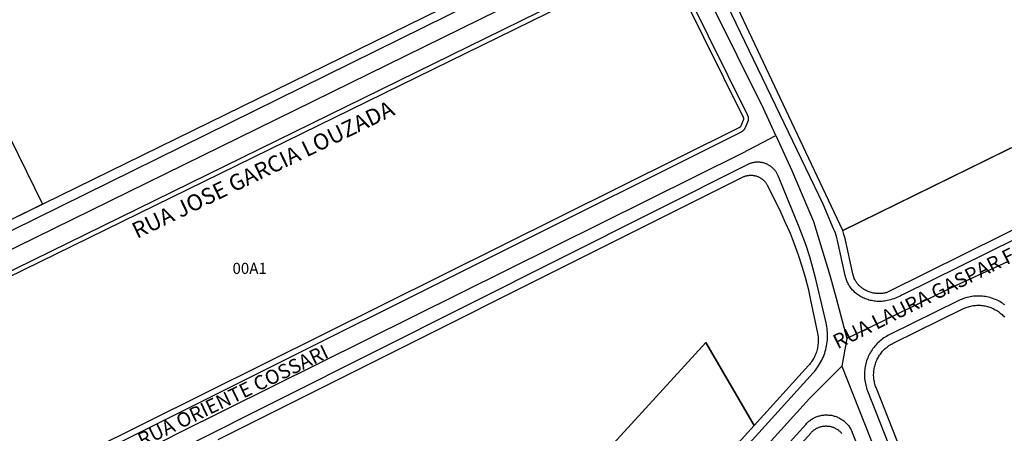
# Model space of a CAD drawing. Units: millimetres. Extents: x 689645 to 1411771, y 7632907 to 15281699.
# Drawn here: x 702277 to 702544, y 7642529 to 7642641 of the extents above; entities that cross this region are included whole.
import ezdxf

# ---------------------------------------------------------------- set-up
doc = ezdxf.new("R2010")
doc.units = ezdxf.units.MM
doc.header["$LTSCALE"] = 4
doc.header["$MEASUREMENT"] = 0
for name, color, linetype in [('LOTE_SEM_CADASTRO_CTGEO', 8, 'Continuous'), ('MEIO_FIO_CTGEO', 1, 'Continuous'), ('nome_trecho', 7, 'Continuous'), ('NUMERACAO_DA_QUADRA_CTGEO', 5, 'Continuous'), ('QUADRA_CTGEO', 7, 'Continuous'), ('TRECHO_CTGEO', 30, 'Continuous')]:
    doc.layers.add(name, color=color, linetype=linetype)
doc.styles.get("Standard").update_dxf_attribs({"font": 'arial.ttf', "height": 3})

msp = doc.modelspace()

# ---------------------------------------------------------------- linework, layer by layer
at = {"layer": 'LOTE_SEM_CADASTRO_CTGEO'}
msp.add_lwpolyline([(702272.05, 7642612.95), (702282.98, 7642590.61), (702274.06, 7642586.24), (702263.14, 7642608.55), (702272.05, 7642612.95)], close=True, dxfattribs=at)
msp.add_lwpolyline([(702330.7, 7642526.88), (702473.05, 7642597.97), (702473.21, 7642598.04), (702473.36, 7642598.11), (702473.52, 7642598.18), (702473.68, 7642598.23), (702473.85, 7642598.29), (702474.01, 7642598.33), (702474.18, 7642598.37), (702474.35, 7642598.41), (702474.52, 7642598.44), (702474.68, 7642598.46), (702474.86, 7642598.48), (702475.03, 7642598.49), (702475.2, 7642598.5), (702475.37, 7642598.5), (702475.54, 7642598.49), (702475.71, 7642598.48), (702475.88, 7642598.46), (702476.05, 7642598.44), (702476.22, 7642598.41), (702476.39, 7642598.37), (702476.55, 7642598.33), (702476.72, 7642598.29), (702476.88, 7642598.23), (702477.04, 7642598.18), (702477.2, 7642598.11), (702477.36, 7642598.05), (702477.52, 7642597.97), (702477.67, 7642597.89), (702477.82, 7642597.81), (702477.96, 7642597.72), (702478.11, 7642597.63), (702478.25, 7642597.53), (702478.38, 7642597.42), (702478.51, 7642597.31), (702478.64, 7642597.2), (702478.77, 7642597.08), (702478.89, 7642596.96), (702479.01, 7642596.84), (702479.12, 7642596.71), (702479.23, 7642596.57), (702479.33, 7642596.44), (702479.43, 7642596.3), (702479.52, 7642596.15), (702479.61, 7642596.01), (702479.69, 7642595.86), (702479.77, 7642595.71), (702483.28, 7642588.58), (702484.63, 7642585.72), (702485.9, 7642582.81), (702487.07, 7642579.86), (702488.14, 7642576.88), (702489.13, 7642573.87), (702490.01, 7642570.83), (702490.8, 7642567.76), (702491.49, 7642564.67), (702493.35, 7642555.7), (702493.41, 7642555.35), (702493.46, 7642555.01), (702493.51, 7642554.66), (702493.53, 7642554.32), (702493.55, 7642553.97), (702493.55, 7642553.62), (702493.55, 7642553.27), (702493.53, 7642552.93), (702493.49, 7642552.58), (702493.45, 7642552.23), (702493.39, 7642551.89), (702493.33, 7642551.55), (702493.25, 7642551.21), (702493.16, 7642550.87), (702493.05, 7642550.54), (702492.94, 7642550.21), (702492.81, 7642549.89), (702492.67, 7642549.57), (702492.53, 7642549.25), (702492.37, 7642548.94), (702492.2, 7642548.64), (702492.02, 7642548.34), (702491.82, 7642548.05), (702491.62, 7642547.76), (702491.41, 7642547.49), (702491.19, 7642547.22), (702490.96, 7642546.95), (702476.17, 7642530.63), (702463.09, 7642553.18), (702463.09, 7642553.18), (702368.58, 7642449.94)], dxfattribs=at)
at = {"layer": 'MEIO_FIO_CTGEO'}
for points in [[(702445.51, 7642667.68), (702241.76, 7642567.3)], [(702585.5, 7642600.18), (702516.58, 7642566.19), (702516.17, 7642565.96), (702515.76, 7642565.74), (702515.34, 7642565.54), (702514.92, 7642565.35), (702514.49, 7642565.17), (702514.05, 7642565.01), (702513.61, 7642564.87), (702513.16, 7642564.73), (702512.71, 7642564.61), (702512.26, 7642564.51), (702511.91, 7642564.44), (702511.56, 7642564.38), (702511.21, 7642564.34), (702510.85, 7642564.31), (702510.5, 7642564.29), (702510.14, 7642564.28), (702509.79, 7642564.29), (702509.43, 7642564.3), (702509.08, 7642564.33), (702508.73, 7642564.38), (702508.38, 7642564.43), (702508.03, 7642564.5), (702507.68, 7642564.58), (702507.34, 7642564.67), (702507, 7642564.77), (702506.66, 7642564.89), (702506.33, 7642565.01), (702506, 7642565.15), (702505.68, 7642565.3), (702505.37, 7642565.46), (702505.05, 7642565.63), (702504.75, 7642565.82), (702504.45, 7642566.01), (702504.21, 7642566.18), (702503.97, 7642566.36), (702503.74, 7642566.54), (702503.52, 7642566.74), (702503.3, 7642566.94), (702503.09, 7642567.15), (702502.88, 7642567.37), (702502.69, 7642567.59), (702502.5, 7642567.82), (702502.32, 7642568.06), (702502.15, 7642568.3), (702501.99, 7642568.55), (702501.84, 7642568.8), (702501.69, 7642569.06), (702501.56, 7642569.33), (702501.43, 7642569.6), (702501.31, 7642569.87), (702501.21, 7642570.14), (702501.11, 7642570.43), (702501.02, 7642570.71), (702500.94, 7642571), (702500.88, 7642571.28), (702498.82, 7642580.84), (702498.64, 7642581.48), (702498.45, 7642582.12), (702498.23, 7642582.76), (702498, 7642583.38), (702497.74, 7642584), (702494.89, 7642590.63), (702460.74, 7642661.67)], [(702228.44, 7642550.11), (702450.69, 7642658.97)], [(702452.8, 7642658.25), (702474.33, 7642614.8), (702474.36, 7642614.73), (702474.39, 7642614.66), (702474.42, 7642614.59), (702474.45, 7642614.51), (702474.47, 7642614.43), (702474.49, 7642614.36), (702474.51, 7642614.28), (702474.53, 7642614.2), (702474.54, 7642614.12), (702474.55, 7642614.04), (702474.56, 7642613.97), (702474.56, 7642613.89), (702474.56, 7642613.81), (702474.56, 7642613.73), (702474.56, 7642613.65), (702474.55, 7642613.57), (702474.54, 7642613.49), (702474.53, 7642613.41), (702474.52, 7642613.33), (702474.5, 7642613.25), (702474.48, 7642613.18), (702474.46, 7642613.1), (702474.43, 7642613.03), (702474.4, 7642612.95), (702474.37, 7642612.88), (702473.69, 7642611.3), (702473.65, 7642611.23), (702473.62, 7642611.16), (702473.58, 7642611.09), (702473.54, 7642611.02), (702473.5, 7642610.95), (702473.45, 7642610.89), (702473.4, 7642610.82), (702473.35, 7642610.76), (702473.3, 7642610.7), (702473.25, 7642610.64), (702473.19, 7642610.59), (702473.13, 7642610.53), (702473.07, 7642610.48), (702473.01, 7642610.43), (702472.95, 7642610.38), (702472.88, 7642610.33), (702472.82, 7642610.29), (702472.75, 7642610.25), (702472.68, 7642610.21), (702472.61, 7642610.17), (702199.12, 7642473.78)], [(702495.68, 7642558.47), (702492.89, 7642570.3), (702492.11, 7642573.36), (702491.24, 7642576.4), (702490.27, 7642579.41), (702489.21, 7642582.38), (702488.05, 7642585.32), (702482.7, 7642598.34), (702482.61, 7642598.53), (702482.52, 7642598.72), (702482.43, 7642598.91), (702482.32, 7642599.09), (702482.21, 7642599.27), (702482.1, 7642599.44), (702481.97, 7642599.61), (702481.85, 7642599.78), (702481.71, 7642599.94), (702481.57, 7642600.09), (702481.43, 7642600.25), (702481.28, 7642600.39), (702481.13, 7642600.53), (702480.97, 7642600.67), (702480.8, 7642600.8), (702480.63, 7642600.92), (702480.46, 7642601.04), (702480.28, 7642601.15), (702480.1, 7642601.26), (702479.92, 7642601.36), (702479.73, 7642601.45), (702479.54, 7642601.54), (702479.35, 7642601.62), (702479.15, 7642601.69), (702478.95, 7642601.76), (702478.75, 7642601.81), (702478.55, 7642601.87), (702478.34, 7642601.91), (702478.14, 7642601.95), (702477.93, 7642601.98), (702477.72, 7642602), (702477.51, 7642602.02), (702477.31, 7642602.03), (702477.1, 7642602.03), (702476.89, 7642602.02), (702476.68, 7642602.01), (702476.47, 7642601.99), (702476.26, 7642601.96), (702476.06, 7642601.93), (702475.85, 7642601.88), (702475.65, 7642601.84), (702475.45, 7642601.78), (702475.25, 7642601.72), (702475.05, 7642601.65), (702474.85, 7642601.57), (702474.66, 7642601.48), (702474.47, 7642601.39), (702321.91, 7642525)], [(702544.22, 7642563.34), (702543.88, 7642563.58), (702543.54, 7642563.81), (702543.19, 7642564.03), (702542.83, 7642564.24), (702542.47, 7642564.43), (702542.1, 7642564.61), (702541.72, 7642564.78), (702541.34, 7642564.94), (702540.95, 7642565.08), (702540.56, 7642565.21), (702540.16, 7642565.32), (702539.76, 7642565.43), (702539.35, 7642565.51), (702538.95, 7642565.59), (702538.54, 7642565.65), (702538.13, 7642565.69), (702537.72, 7642565.72), (702537.3, 7642565.74), (702536.89, 7642565.74), (702536.48, 7642565.73), (702536.07, 7642565.71), (702535.66, 7642565.67), (702535.25, 7642565.62), (702534.84, 7642565.55), (702534.43, 7642565.47), (702534.03, 7642565.37), (702533.63, 7642565.26), (702533.24, 7642565.14), (702532.85, 7642565), (702532.46, 7642564.85), (702532.08, 7642564.69), (702531.71, 7642564.51)], [(702531.71, 7642564.51), (702512.8, 7642555.21), (702512.43, 7642555.02), (702512.07, 7642554.82), (702511.72, 7642554.61), (702511.37, 7642554.38), (702511.03, 7642554.14), (702510.7, 7642553.89), (702510.37, 7642553.63), (702510.06, 7642553.35), (702509.76, 7642553.07), (702509.46, 7642552.78), (702509.18, 7642552.47), (702508.91, 7642552.16), (702508.65, 7642551.84), (702508.4, 7642551.5), (702508.16, 7642551.16), (702507.93, 7642550.82), (702507.72, 7642550.46), (702507.51, 7642550.1), (702507.32, 7642549.73), (702507.15, 7642549.35), (702506.98, 7642548.97), (702506.83, 7642548.58), (702506.7, 7642548.19), (702506.58, 7642547.79), (702506.47, 7642547.39), (702506.37, 7642546.98), (702506.29, 7642546.58), (702506.22, 7642546.17), (702506.17, 7642545.75), (702506.13, 7642545.34), (702506.11, 7642544.93), (702506.1, 7642544.51), (702506.11, 7642544.09), (702506.12, 7642543.68), (702506.16, 7642543.27), (702506.21, 7642542.85), (702506.27, 7642542.44), (702506.35, 7642542.03), (702506.44, 7642541.63), (702506.54, 7642541.23), (702506.66, 7642540.83), (702506.79, 7642540.43), (702506.94, 7642540.04), (702546.67, 7642439.3)], [(702378.45, 7642419.5), (702492.2, 7642544.94), (702492.54, 7642545.33), (702492.87, 7642545.73), (702493.18, 7642546.15), (702493.48, 7642546.57), (702493.77, 7642547.01), (702494.03, 7642547.45), (702494.29, 7642547.9), (702494.53, 7642548.36), (702494.75, 7642548.83), (702494.96, 7642549.31), (702495.14, 7642549.79), (702495.32, 7642550.28), (702495.47, 7642550.78), (702495.61, 7642551.28), (702495.73, 7642551.78), (702495.83, 7642552.29), (702495.92, 7642552.8), (702495.99, 7642553.32), (702496.04, 7642553.83), (702496.07, 7642554.35), (702496.08, 7642554.87), (702496.08, 7642555.39), (702496.06, 7642555.91), (702496.02, 7642556.42), (702495.96, 7642556.94), (702495.89, 7642557.45), (702495.79, 7642557.96), (702495.68, 7642558.47)], [(702379.11, 7642408.44), (702490.27, 7642531.06), (702490.45, 7642531.25), (702490.63, 7642531.44), (702490.82, 7642531.62), (702491.02, 7642531.79), (702491.23, 7642531.95), (702491.44, 7642532.11), (702491.65, 7642532.26), (702491.87, 7642532.4), (702492.1, 7642532.54), (702492.33, 7642532.66), (702492.56, 7642532.78), (702492.8, 7642532.89), (702493.04, 7642532.99), (702493.29, 7642533.08), (702493.54, 7642533.17), (702493.79, 7642533.24), (702494.04, 7642533.31), (702494.3, 7642533.37), (702494.55, 7642533.42), (702494.81, 7642533.46), (702495.07, 7642533.49), (702495.33, 7642533.51), (702495.6, 7642533.52), (702495.86, 7642533.53), (702496.12, 7642533.52), (702496.38, 7642533.5), (702496.64, 7642533.48), (702496.9, 7642533.45), (702497.16, 7642533.41), (702497.42, 7642533.35), (702497.67, 7642533.29), (702497.93, 7642533.22), (702498.18, 7642533.15), (702498.42, 7642533.06), (702498.67, 7642532.97), (702498.91, 7642532.86), (702499.15, 7642532.75), (702499.38, 7642532.63), (702499.61, 7642532.5), (702499.83, 7642532.36), (702500.05, 7642532.22), (702500.26, 7642532.07), (702500.47, 7642531.91), (702500.68, 7642531.74), (702500.87, 7642531.57), (702501.06, 7642531.39), (702501.25, 7642531.2), (702501.43, 7642531.01), (702501.6, 7642530.81), (702501.76, 7642530.61), (702501.92, 7642530.4), (702502.07, 7642530.18), (702502.21, 7642529.96), (702502.34, 7642529.74), (702502.47, 7642529.51), (702502.58, 7642529.27), (702502.69, 7642529.03), (702502.79, 7642528.79), (702545.35, 7642421.53)]]:
    msp.add_lwpolyline(points, dxfattribs=at)
at = {"layer": 'QUADRA_CTGEO'}
for points in [[(702445.02, 7642670), (702242.77, 7642570.91)], [(702634.48, 7642649.35), (702500.2, 7642583.55), (702500.2, 7642583.55), (702462.51, 7642663.41)], [(702451.65, 7642657.68), (702473.18, 7642614.23), (702473.18, 7642614.23), (702473.19, 7642614.2), (702473.21, 7642614.17), (702473.22, 7642614.14), (702473.23, 7642614.11), (702473.24, 7642614.07), (702473.25, 7642614.04), (702473.26, 7642614), (702473.27, 7642613.97), (702473.27, 7642613.94), (702473.28, 7642613.9), (702473.28, 7642613.87), (702473.28, 7642613.83), (702473.28, 7642613.8), (702473.28, 7642613.76), (702473.28, 7642613.73), (702473.28, 7642613.69), (702473.27, 7642613.66), (702473.27, 7642613.62), (702473.26, 7642613.59), (702473.25, 7642613.56), (702473.24, 7642613.52), (702473.23, 7642613.49), (702473.22, 7642613.46), (702473.21, 7642613.42), (702473.2, 7642613.39), (702472.51, 7642611.82), (702472.5, 7642611.78), (702472.48, 7642611.75), (702472.46, 7642611.72), (702472.45, 7642611.69), (702472.43, 7642611.66), (702472.41, 7642611.63), (702472.39, 7642611.61), (702472.37, 7642611.58), (702472.34, 7642611.55), (702472.32, 7642611.53), (702472.29, 7642611.5), (702472.27, 7642611.48), (702472.24, 7642611.45), (702472.22, 7642611.43), (702472.19, 7642611.41), (702472.16, 7642611.39), (702472.13, 7642611.37), (702472.1, 7642611.35), (702472.07, 7642611.34), (702472.04, 7642611.32), (702198.07, 7642475.36)], [(702229, 7642548.96), (702451.25, 7642657.82)], [(702594.67, 7642607.51), (702522.97, 7642572.01), (702512.21, 7642566.68), (702512.11, 7642566.65), (702512.01, 7642566.62), (702511.91, 7642566.6), (702511.81, 7642566.58), (702511.54, 7642566.52), (702511.26, 7642566.48), (702510.98, 7642566.45), (702510.7, 7642566.42), (702510.42, 7642566.41), (702510.14, 7642566.4), (702509.86, 7642566.4), (702509.58, 7642566.42), (702509.3, 7642566.44), (702509.02, 7642566.48), (702508.74, 7642566.52), (702508.46, 7642566.57), (702508.19, 7642566.64), (702507.92, 7642566.71), (702507.65, 7642566.79), (702507.38, 7642566.88), (702507.12, 7642566.98), (702506.86, 7642567.09), (702506.61, 7642567.21), (702506.36, 7642567.34), (702506.11, 7642567.47), (702505.87, 7642567.62), (702505.63, 7642567.77), (702505.45, 7642567.9), (702505.27, 7642568.03), (702505.1, 7642568.17), (702504.93, 7642568.32), (702504.77, 7642568.47), (702504.61, 7642568.62), (702504.46, 7642568.79), (702504.31, 7642568.96), (702504.17, 7642569.13), (702504.03, 7642569.31), (702503.91, 7642569.49), (702503.78, 7642569.68), (702503.67, 7642569.87), (702503.56, 7642570.06), (702503.46, 7642570.26), (702503.36, 7642570.46), (702503.28, 7642570.67), (702503.2, 7642570.87), (702503.12, 7642571.09), (702503.06, 7642571.3), (702503, 7642571.51), (702502.95, 7642571.73), (702500.88, 7642581.32), (702500.55, 7642582.44), (702500.2, 7642583.55), (702594.75, 7642629.88)], [(702330.7, 7642526.88), (702473.05, 7642597.97), (702473.21, 7642598.04), (702473.36, 7642598.11), (702473.52, 7642598.18), (702473.68, 7642598.23), (702473.85, 7642598.29), (702474.01, 7642598.33), (702474.18, 7642598.37), (702474.35, 7642598.41), (702474.52, 7642598.44), (702474.68, 7642598.46), (702474.86, 7642598.48), (702475.03, 7642598.49), (702475.2, 7642598.5), (702475.37, 7642598.5), (702475.54, 7642598.49), (702475.71, 7642598.48), (702475.88, 7642598.46), (702476.05, 7642598.44), (702476.22, 7642598.41), (702476.39, 7642598.37), (702476.55, 7642598.33), (702476.72, 7642598.29), (702476.88, 7642598.23), (702477.04, 7642598.18), (702477.2, 7642598.11), (702477.36, 7642598.05), (702477.52, 7642597.97), (702477.67, 7642597.89), (702477.82, 7642597.81), (702477.96, 7642597.72), (702478.11, 7642597.63), (702478.25, 7642597.53), (702478.38, 7642597.42), (702478.51, 7642597.31), (702478.64, 7642597.2), (702478.77, 7642597.08), (702478.89, 7642596.96), (702479.01, 7642596.84), (702479.12, 7642596.71), (702479.23, 7642596.57), (702479.33, 7642596.44), (702479.43, 7642596.3), (702479.52, 7642596.15), (702479.61, 7642596.01), (702479.69, 7642595.86), (702479.77, 7642595.71), (702483.28, 7642588.58), (702484.63, 7642585.72), (702485.9, 7642582.81), (702487.07, 7642579.86), (702488.14, 7642576.88), (702489.13, 7642573.87), (702490.01, 7642570.83), (702490.8, 7642567.76), (702491.49, 7642564.67), (702493.35, 7642555.7), (702493.41, 7642555.35), (702493.46, 7642555.01), (702493.51, 7642554.66), (702493.53, 7642554.32), (702493.55, 7642553.97), (702493.55, 7642553.62), (702493.55, 7642553.27), (702493.53, 7642552.93), (702493.49, 7642552.58), (702493.45, 7642552.23), (702493.39, 7642551.89), (702493.33, 7642551.55), (702493.25, 7642551.21), (702493.16, 7642550.87), (702493.05, 7642550.54), (702492.94, 7642550.21), (702492.81, 7642549.89), (702492.67, 7642549.57), (702492.53, 7642549.25), (702492.37, 7642548.94), (702492.2, 7642548.64), (702492.02, 7642548.34), (702491.82, 7642548.05), (702491.62, 7642547.76), (702491.41, 7642547.49), (702491.19, 7642547.22), (702490.96, 7642546.95), (702476.17, 7642530.63), (702463.09, 7642553.18), (702463.09, 7642553.18), (702368.58, 7642449.94)], [(702549, 7642440.22), (702509.26, 7642540.96), (702509.15, 7642541.27), (702509.04, 7642541.58), (702508.95, 7642541.9), (702508.87, 7642542.21), (702508.79, 7642542.54), (702508.73, 7642542.86), (702508.68, 7642543.18), (702508.65, 7642543.51), (702508.62, 7642543.84), (702508.6, 7642544.17), (702508.6, 7642544.5), (702508.61, 7642544.83), (702508.63, 7642545.15), (702508.66, 7642545.48), (702508.7, 7642545.81), (702508.75, 7642546.13), (702508.82, 7642546.46), (702508.89, 7642546.78), (702508.98, 7642547.09), (702509.07, 7642547.41), (702509.18, 7642547.72), (702509.3, 7642548.03), (702509.43, 7642548.33), (702509.57, 7642548.63), (702509.72, 7642548.92), (702509.88, 7642549.21), (702510.05, 7642549.49), (702510.23, 7642549.76), (702510.42, 7642550.03), (702510.62, 7642550.3), (702510.82, 7642550.55), (702511.04, 7642550.8), (702511.26, 7642551.04), (702511.5, 7642551.27), (702511.74, 7642551.5), (702511.98, 7642551.72), (702512.24, 7642551.92), (702512.5, 7642552.12), (702512.77, 7642552.31), (702513.05, 7642552.49), (702513.33, 7642552.66), (702513.61, 7642552.82), (702513.91, 7642552.97), (702532.81, 7642562.27), (702532.81, 7642562.27), (702533.11, 7642562.41), (702533.41, 7642562.54), (702533.72, 7642562.66), (702534.02, 7642562.76), (702534.34, 7642562.86), (702534.65, 7642562.95), (702534.97, 7642563.02), (702535.29, 7642563.09), (702535.61, 7642563.14), (702535.94, 7642563.18), (702536.26, 7642563.22), (702536.59, 7642563.24), (702536.92, 7642563.25), (702537.24, 7642563.24), (702537.57, 7642563.23), (702537.9, 7642563.2), (702538.22, 7642563.17), (702538.54, 7642563.12), (702538.87, 7642563.06), (702539.19, 7642562.99), (702539.5, 7642562.91), (702539.82, 7642562.82), (702540.13, 7642562.72), (702540.43, 7642562.61), (702540.74, 7642562.48), (702541.04, 7642562.35), (702541.33, 7642562.21), (702541.62, 7642562.05), (702541.9, 7642561.89), (702542.18, 7642561.71), (702542.45, 7642561.53), (702542.71, 7642561.34), (702542.97, 7642561.14), (702543.22, 7642560.93), (702543.47, 7642560.71), (702543.7, 7642560.49), (702543.93, 7642560.25), (702544.15, 7642560.01)], [(702355.96, 7642436.16), (702463.09, 7642553.18), (702476.17, 7642530.63), (702476.17, 7642530.63), (702377.02, 7642421.26)], [(702482.34, 7642518.49), (702491.61, 7642528.71), (702491.74, 7642528.85), (702491.88, 7642528.99), (702492.02, 7642529.12), (702492.16, 7642529.24), (702492.31, 7642529.37), (702492.47, 7642529.48), (702492.63, 7642529.59), (702492.79, 7642529.69), (702492.95, 7642529.79), (702493.12, 7642529.89), (702493.29, 7642529.97), (702493.47, 7642530.05), (702493.65, 7642530.13), (702493.83, 7642530.19), (702494.01, 7642530.26), (702494.19, 7642530.31), (702494.38, 7642530.36), (702494.56, 7642530.4), (702494.75, 7642530.44), (702494.94, 7642530.47), (702495.13, 7642530.49), (702495.33, 7642530.51), (702495.52, 7642530.52), (702495.71, 7642530.52), (702495.9, 7642530.51), (702496.09, 7642530.5), (702496.29, 7642530.49), (702496.48, 7642530.46), (702496.67, 7642530.43), (702496.85, 7642530.39), (702497.04, 7642530.35), (702497.23, 7642530.3), (702497.41, 7642530.24), (702497.59, 7642530.18), (702497.77, 7642530.11), (702497.95, 7642530.03), (702498.12, 7642529.95), (702498.29, 7642529.86), (702498.46, 7642529.77), (702498.62, 7642529.67), (702498.79, 7642529.56), (702498.94, 7642529.45), (702499.1, 7642529.33), (702499.24, 7642529.21), (702499.39, 7642529.09), (702499.53, 7642528.95), (702499.66, 7642528.82), (702499.79, 7642528.68), (702499.92, 7642528.53)]]:
    msp.add_lwpolyline(points, dxfattribs=at)
at = {"layer": 'TRECHO_CTGEO'}
msp.add_line((702501.37, 7642554.22), (702499.99, 7642546.76), dxfattribs=at)
msp.add_line((702501.37, 7642554.22), (702499.99, 7642546.76), dxfattribs=at)
msp.add_line((702501.37, 7642554.22), (702499.99, 7642546.76), dxfattribs=at)
for points in [[(702219.83, 7642551.31), (702235.92, 7642559.48), (702446.91, 7642663.03), (702454.02, 7642666.47)], [(702482.07, 7642609.27), (702478.75, 7642616.56), (702457.19, 7642659.94), (702454.02, 7642666.47)], [(702306.79, 7642521.88), (702320.05, 7642528.64), (702472.88, 7642604.49), (702482.07, 7642609.27)], [(702306.79, 7642521.88), (702320.05, 7642528.64), (702472.88, 7642604.49), (702482.07, 7642609.27)], [(702306.79, 7642521.88), (702320.05, 7642528.64), (702472.88, 7642604.49), (702482.07, 7642609.27)], [(702482.07, 7642609.27), (702486.43, 7642599.82), (702492.29, 7642585.93), (702496.72, 7642571.36), (702498.4, 7642565.18), (702501.37, 7642554.22)], [(702544.95, 7642575.05), (702531.2, 7642568.69), (702508.67, 7642557.77), (702501.37, 7642554.22)], [(702499.99, 7642546.76), (702491.23, 7642538), (702378.78, 7642413.97), (702367.26, 7642400.87)], [(702499.99, 7642546.76), (702491.23, 7642538), (702378.78, 7642413.97), (702367.26, 7642400.87)], [(702499.99, 7642546.76), (702491.23, 7642538), (702378.78, 7642413.97), (702367.26, 7642400.87)], [(702499.99, 7642546.76), (702543.19, 7642437.54)]]:
    msp.add_lwpolyline(points, dxfattribs=at)

# ---------------------------------------------------------------- texts
at = {"layer": 'nome_trecho', "attachment_point": 7}
for s, insert, char_height, rotation in [('RUA JOSE GARCIA LOUZADA', (702309.25, 7642579.97), 4.3686, 25.6589), ('RUA LAURA GASPAR FACCO (PROLONGAMENTO)', (702499.37, 7642550.21), 3.9432, 26.4668), ('RUA ORIENTE COSSARI', (702310.57, 7642523.61), 3.877, 25.6963)]:
    msp.add_mtext(s, dxfattribs=dict(at, insert=insert, char_height=char_height, rotation=rotation))
at = {"layer": 'NUMERACAO_DA_QUADRA_CTGEO', "insert": (702334.59, 7642570.81), "char_height": 3, "attachment_point": 7}
msp.add_mtext('00A1', dxfattribs=at)

doc.saveas('drawing.dxf')
